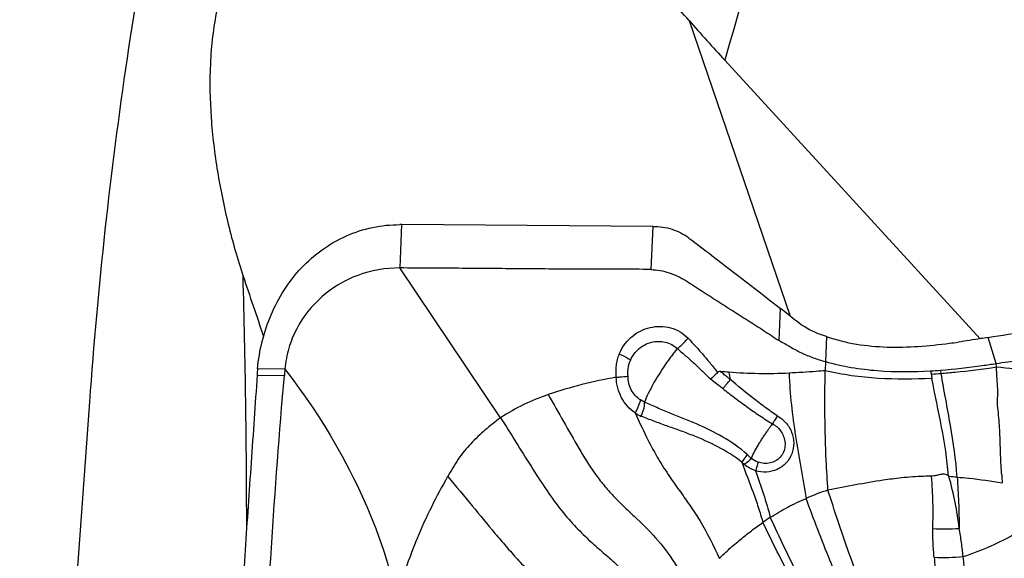
# Model space of a CAD drawing. Units: millimetres. Extents: x 0 to 594, y 0 to 420.
# Drawn here: x 300 to 306, y 164 to 167 of the extents above; entities that cross this region are included whole.
import ezdxf

# ---------------------------------------------------------------- set-up
doc = ezdxf.new("R2010")
doc.units = ezdxf.units.MM
doc.header["$LTSCALE"] = 32.67
doc.layers.add('607078340-000_CL', color=7, linetype='CONTINUOUS')
doc.layers.add('607088272-000_CL', color=7, linetype='CONTINUOUS')

msp = doc.modelspace()

# ---------------------------------------------------------------- linework, layer by layer
at = {"layer": '607078340-000_CL', "color": 9, "linetype": 'CONTINUOUS'}
for p, q in [((302.4329, 165.6421), (302.4229, 165.3985)), ((303.8487, 165.6327), (303.8373, 165.3893)), ((304.5592, 164.9898), (304.5666, 165.1702)), ((304.8258, 165.0124), (304.8198, 164.8715)), ((305.7808, 164.8606), (305.7356, 165.0074)), ((301.776, 164.8287), (301.6219, 164.8307)), ((304.8198, 164.8715), (304.8187, 164.8201)), ((301.6191, 164.7956), (301.7729, 164.7941)), ((305.4715, 164.8053), (305.4686, 164.8233)), ((304.3482, 164.3056), (304.3628, 164.2937))]:
    msp.add_line(p, q, dxfattribs=at)
at = {"layer": '607078340-000_CL', "color": 7, "linetype": 'CONTINUOUS'}
for p, q in [((302.4329, 165.6421), (302.4233, 165.6421)), ((303.8487, 165.6327), (302.4329, 165.6421)), ((302.9909, 164.555), (302.4229, 165.3985)), ((305.7826, 164.8414), (305.7808, 164.8606))]:
    msp.add_line(p, q, dxfattribs=at)
for centre, radius, start, end in [((299.4964, 158.6566), 8.2544, 51.32137, 52.10298), ((304.9824, 169.1254), 4.1851, 277.368, 278.0367), ((302.6354, 164.7337), 1.0181, 174.5328, 176.5156), ((308.3432, 164.2248), 6.5949, 174.74585, 175.04762), ((304.0666, 162.3407), 2.4797, 85.1808, 86.2185), ((305.2402, 167.7433), 2.9289, 273.3639, 274.4729), ((305.2866, 162.7686), 1.4523, 108.1642, 113.3647), ((305.3981, 162.614), 1.6418, 122.7717, 124.5192)]:
    msp.add_arc(centre, radius, start, end, dxfattribs=at)
at = {"layer": '607078340-000_CL', "color": 9, "linetype": 'CONTINUOUS'}
for centre, radius, start, end in [((303.8858, 164.8067), 0.1792, 155.7702, 157.014), ((309.8995, 165.9869), 5.7461, 191.80315, 192.22171), ((308.3272, 165.3101), 2.9562, 189.5546, 189.9062), ((305.2388, 167.8352), 3.0388, 273.326, 274.3926), ((308.711, 165.3772), 3.3458, 189.9087, 190.3366), ((281.4428, 135.0903), 37.3856, 52.42338, 52.55552), ((303.8255, 165.1096), 0.57, 316.8451, 323.4908), ((303.8739, 164.7681), 0.2242, 235.9032, 246.0287), ((303.8358, 163.7471), 0.8107, 45.6593, 47.9221), ((307.2173, 164.2913), 1.4063, 182.3353, 184.162), ((305.4843, 165.3417), 1.4114, 267.5624, 273.594), ((305.4828, 165.0214), 1.2522, 267.6637, 275.1635)]:
    msp.add_arc(centre, radius, start, end, dxfattribs=at)
at = {"layer": '607078340-000_CL', "color": 7, "linetype": 'CONTINUOUS'}
for points, knots in [([(301.6219, 164.8307), (301.6318, 164.9346), (301.6825, 165.141), (301.8254, 165.3666), (301.9832, 165.5054), (302.1197, 165.5837), (302.2685, 165.6319), (302.372, 165.6424), (302.4233, 165.6421)], [0, 0, 0, 0, 0.25069, 0.501523, 0.627191, 0.752376, 0.876762, 1, 1, 1, 1]), ([(303.8487, 165.6327), (303.8848, 165.6326), (303.9573, 165.6222), (304.0228, 165.5885), (304.0514, 165.5669)], [0, 0, 0, 0, 0.501697, 1, 1, 1, 1]), ([(304.0514, 165.5669), (304.0945, 165.5342), (304.2667, 165.4027), (304.4382, 165.2701), (304.5666, 165.1702)], [0, 0, 0, 0, 0.249478, 1, 1, 1, 1]), ([(302.4229, 165.3985), (302.3427, 165.3991), (302.1832, 165.371), (301.9772, 165.2488), (301.8534, 165.0934), (301.7943, 164.9476), (301.7795, 164.8689), (301.776, 164.8287)], [0, 0, 0, 0, 0.255147, 0.502116, 0.747032, 0.871767, 1, 1, 1, 1]), ([(303.8373, 165.3893), (303.7195, 165.3927), (303.5426, 165.392), (303.3069, 165.3921), (303.1301, 165.3934), (302.9533, 165.395), (302.7176, 165.3967), (302.5407, 165.3977), (302.4229, 165.3985)], [0, 0, 0, 0, 0.249979, 0.375022, 0.50002, 0.625004, 0.749997, 1, 1, 1, 1]), ([(303.8373, 165.3893), (303.8547, 165.3888), (303.8894, 165.3859), (303.9566, 165.3681), (304.019, 165.3369), (304.0771, 165.2993), (304.1354, 165.2616), (304.2086, 165.2149), (304.2962, 165.1585), (304.3841, 165.1028), (304.472, 165.0468), (304.5297, 165.0082), (304.5591, 164.9898)], [0, 0, 0, 0, 0.062661, 0.124996, 0.249376, 0.311903, 0.374471, 0.499576, 0.624692, 0.749818, 0.874908, 1, 1, 1, 1]), ([(304.8258, 165.0124), (304.8102, 165.0169), (304.7493, 165.0377), (304.6925, 165.0705), (304.655, 165.1005)], [0, 0, 0, 0, 0.252465, 1, 1, 1, 1]), ([(305.7356, 165.0074), (305.811, 165.0202), (305.9617, 165.0426), (306.2617, 165.0711), (306.4868, 165.0774), (306.6358, 165.0754)], [0, 0, 0, 0, 0.253778, 0.505541, 1, 1, 1, 1]), ([(304.8258, 165.0124), (304.8805, 164.9935), (304.9935, 164.9657), (305.1676, 164.9503), (305.3433, 164.9549), (305.4605, 164.9672), (305.5191, 164.9748)], [0, 0, 0, 0, 0.247858, 0.495841, 0.746658, 1, 1, 1, 1]), ([(305.7356, 165.0074), (305.7217, 165.0051), (305.6657, 164.996), (305.6097, 164.9873), (305.5675, 164.9814)], [0, 0, 0, 0, 0.249063, 1, 1, 1, 1]), ([(304.5591, 164.9898), (304.5802, 164.979), (304.6108, 164.9607), (304.6522, 164.9372), (304.6949, 164.9157), (304.7505, 164.8924), (304.7965, 164.8778), (304.8198, 164.8715)], [0, 0, 0, 0, 0.247545, 0.371891, 0.496711, 0.747635, 1, 1, 1, 1]), ([(305.7808, 164.8606), (305.8249, 164.8673), (305.9129, 164.8798), (306.0451, 164.8943), (306.1767, 164.9055), (306.3075, 164.9133), (306.416, 164.9175), (306.5023, 164.9194), (306.5559, 164.9201), (306.5986, 164.9204), (306.6253, 164.9203), (306.6466, 164.9203), (306.668, 164.9181), (306.6943, 164.912), (306.7247, 164.9004), (306.7633, 164.8798), (306.7896, 164.8596), (306.8059, 164.8447)], [0, 0, 0, 0, 0.1276, 0.254524, 0.380537, 0.505586, 0.629602, 0.69122, 0.752558, 0.783119, 0.813638, 0.828877, 0.844157, 0.874941, 0.905839, 0.937031, 1, 1, 1, 1]), ([(303.9191, 164.8563), (303.8945, 164.8204), (303.8605, 164.7666), (303.8229, 164.6946), (303.8071, 164.6604), (303.8007, 164.644)], [0, 0, 0, 0, 0.536087, 0.782828, 1, 1, 1, 1]), ([(304.8198, 164.8715), (304.9153, 164.8448), (305.1131, 164.8125), (305.3125, 164.8136), (305.412, 164.8194)], [0, 0, 0, 0, 0.498732, 1, 1, 1, 1]), ([(305.4686, 164.8233), (305.547, 164.8294), (305.6512, 164.8415), (305.7549, 164.8567), (305.7808, 164.8606)], [0, 0, 0, 0, 0.750321, 1, 1, 1, 1]), ([(305.4715, 164.8053), (305.4976, 164.8073), (305.6016, 164.8165), (305.7052, 164.83), (305.7826, 164.8414)], [0, 0, 0, 0, 0.250391, 1, 1, 1, 1]), ([(305.7826, 164.8414), (305.8498, 164.8373), (305.9825, 164.8174), (306.1726, 164.7556), (306.3496, 164.665), (306.4566, 164.5857), (306.505, 164.5402)], [0, 0, 0, 0, 0.253719, 0.50234, 0.749617, 1, 1, 1, 1]), ([(301.6192, 164.7956), (301.6091, 164.6315), (301.5856, 164.3035), (301.5516, 163.8113), (301.5243, 163.3185), (301.5108, 162.9898), (301.5046, 162.8253)], [0, 0, 0, 0, 0.249858, 0.499847, 0.749893, 1, 1, 1, 1]), ([(301.6459, 162.8523), (301.6615, 163.1762), (301.6965, 163.8239), (301.7448, 164.4709), (301.7729, 164.7941)], [0, 0, 0, 0, 0.499878, 1, 1, 1, 1]), ([(301.776, 164.8287), (301.9235, 164.6392), (302.1838, 164.2327), (302.3515, 163.7785), (302.4064, 163.5458)], [0, 0, 0, 0, 0.501112, 1, 1, 1, 1]), ([(303.6418, 164.7833), (303.5768, 164.772), (303.4478, 164.7441), (303.321, 164.7073), (303.2589, 164.6855)], [0, 0, 0, 0, 0.500606, 1, 1, 1, 1]), ([(303.6418, 164.7833), (303.6483, 164.7838), (303.6705, 164.7857), (303.6928, 164.7876), (303.7086, 164.7896)], [0, 0, 0, 0, 0.289424, 1, 1, 1, 1]), ([(304.2127, 164.8103), (304.2095, 164.8069), (304.1967, 164.7937), (304.1833, 164.7812), (304.1729, 164.7723)], [0, 0, 0, 0, 0.252874, 1, 1, 1, 1]), ([(304.2301, 164.815), (304.2255, 164.8153), (304.2189, 164.815), (304.2137, 164.8114), (304.2127, 164.8103)], [0, 0, 0, 0, 0.744339, 1, 1, 1, 1]), ([(304.6155, 164.8064), (304.5583, 164.8035), (304.4447, 164.8018), (304.3311, 164.8068), (304.2749, 164.8116)], [0, 0, 0, 0, 0.503645, 1, 1, 1, 1]), ([(304.8187, 164.8201), (304.8017, 164.8186), (304.7341, 164.8133), (304.6663, 164.8091), (304.6155, 164.8064)], [0, 0, 0, 0, 0.250766, 1, 1, 1, 1]), ([(303.2589, 164.6855), (303.2122, 164.6696), (303.1198, 164.6318), (303.0324, 164.5834), (302.9909, 164.555)], [0, 0, 0, 0, 0.49572, 1, 1, 1, 1]), ([(305.8121, 164.234), (305.811, 164.2525), (305.8085, 164.2896), (305.8056, 164.3454), (305.8047, 164.4015), (305.8027, 164.4577), (305.7992, 164.5139), (305.7945, 164.5882), (305.7849, 164.6448), (305.791, 164.6816)], [0, 0, 0, 0, 0.124054, 0.248802, 0.374144, 0.499649, 0.625153, 0.750571, 1, 1, 1, 1]), ([(302.9909, 164.555), (302.9606, 164.5342), (302.9172, 164.4994), (302.8623, 164.4495), (302.8221, 164.4101), (302.7844, 164.3679), (302.7509, 164.322), (302.721, 164.2735), (302.7021, 164.2406), (302.6926, 164.2241)], [0, 0, 0, 0, 0.245239, 0.369704, 0.494978, 0.620537, 0.746485, 0.873149, 1, 1, 1, 1]), ([(304.5214, 164.5216), (304.5189, 164.5183), (304.5125, 164.5101), (304.5036, 164.4961), (304.496, 164.4861), (304.4924, 164.4809)], [0, 0, 0, 0, 0.246903, 0.621164, 1, 1, 1, 1]), ([(304.4025, 164.3269), (304.408, 164.3399), (304.4204, 164.3661), (304.4387, 164.3977), (304.4543, 164.4235), (304.4668, 164.4427), (304.4796, 164.4618), (304.4877, 164.4749), (304.4924, 164.4809)], [0, 0, 0, 0, 0.237027, 0.486043, 0.613602, 0.742249, 0.871303, 1, 1, 1, 1]), ([(302.6924, 164.2242), (302.6601, 164.1681), (302.5987, 164.0543), (302.5203, 163.8804), (302.4559, 163.7108), (302.4213, 163.5991), (302.4062, 163.5458)], [0, 0, 0, 0, 0.263089, 0.525028, 0.7749, 1, 1, 1, 1]), ([(305.5613, 164.2211), (305.5835, 164.2196), (305.6683, 164.2123), (305.7526, 164.1993), (305.8146, 164.1892)], [0, 0, 0, 0, 0.261381, 1, 1, 1, 1]), ([(305.2474, 164.2168), (305.2131, 164.2132), (305.0745, 164.1952), (304.9374, 164.1677), (304.8339, 164.1485)], [0, 0, 0, 0, 0.24685, 1, 1, 1, 1]), ([(304.5094, 163.9945), (304.5412, 164.0151), (304.6066, 164.0542), (304.6756, 164.0867), (304.7107, 164.1018)], [0, 0, 0, 0, 0.497443, 1, 1, 1, 1]), ([(304.2222, 163.7647), (304.2412, 163.7832), (304.28, 163.8193), (304.3407, 163.8708), (304.4032, 163.9201), (304.4458, 163.9518), (304.4677, 163.9668)], [0, 0, 0, 0, 0.249942, 0.499812, 0.749801, 1, 1, 1, 1])]:
    msp.add_open_spline(points, degree=3, knots=knots, dxfattribs=at)
at = {"layer": '607078340-000_CL', "color": 9, "linetype": 'CONTINUOUS'}
for points, knots in [([(303.6591, 164.9142), (303.6666, 164.933), (303.6859, 164.9686), (303.727, 165.0128), (303.7768, 165.0455), (303.8323, 165.0654), (303.8906, 165.0721), (303.9673, 165.0613), (304.0199, 165.0305), (304.0468, 165.0032)], [0, 0, 0, 0, 0.129155, 0.25679, 0.382796, 0.507519, 0.631229, 0.754588, 1, 1, 1, 1]), ([(303.9859, 164.9447), (303.9911, 164.9489), (304.0127, 164.967), (304.0327, 164.987), (304.0468, 165.0032)], [0, 0, 0, 0, 0.237516, 1, 1, 1, 1]), ([(304.0468, 165.0032), (304.0608, 164.9871), (304.0902, 164.9564), (304.1325, 164.9089), (304.1731, 164.86), (304.1996, 164.827), (304.2127, 164.8103)], [0, 0, 0, 0, 0.250744, 0.500902, 0.750624, 1, 1, 1, 1]), ([(303.7223, 164.8803), (303.7335, 164.9046), (303.7662, 164.9488), (303.8385, 164.9862), (303.9061, 164.9871), (303.955, 164.9689), (303.9765, 164.9536), (303.9859, 164.9447)], [0, 0, 0, 0, 0.255884, 0.505811, 0.751969, 0.875789, 1, 1, 1, 1]), ([(303.9859, 164.9447), (303.9801, 164.9381), (303.9688, 164.9241), (303.9521, 164.9025), (303.9354, 164.8798), (303.925, 164.8639), (303.9191, 164.8563)], [0, 0, 0, 0, 0.238048, 0.485467, 0.740118, 1, 1, 1, 1]), ([(303.9859, 164.9447), (304.002, 164.9308), (304.0345, 164.9033), (304.0817, 164.8606), (304.128, 164.8171), (304.1579, 164.7872), (304.1729, 164.7723)], [0, 0, 0, 0, 0.251075, 0.501307, 0.750863, 1, 1, 1, 1]), ([(303.6418, 164.7833), (303.6409, 164.7943), (303.6403, 164.8165), (303.6423, 164.8498), (303.6482, 164.8827), (303.6551, 164.9039), (303.6591, 164.9142)], [0, 0, 0, 0, 0.248891, 0.499091, 0.749592, 1, 1, 1, 1]), ([(303.7223, 164.8803), (303.7182, 164.8828), (303.6975, 164.8949), (303.6762, 164.9058), (303.6591, 164.9142)], [0, 0, 0, 0, 0.203085, 1, 1, 1, 1]), ([(303.7086, 164.7896), (303.7076, 164.7968), (303.7057, 164.8263), (303.7121, 164.8562), (303.7208, 164.8767)], [0, 0, 0, 0, 0.24736, 1, 1, 1, 1]), ([(305.7914, 164.6901), (305.7892, 164.7279), (305.7859, 164.7783), (305.7832, 164.8287), (305.7826, 164.8414)], [0, 0, 0, 0, 0.748895, 1, 1, 1, 1]), ([(303.7482, 164.5825), (303.7325, 164.5933), (303.7032, 164.619), (303.6699, 164.6677), (303.6475, 164.7233), (303.6421, 164.7633), (303.6418, 164.7833)], [0, 0, 0, 0, 0.242808, 0.491474, 0.744737, 1, 1, 1, 1]), ([(303.7781, 164.6556), (303.7564, 164.6693), (303.7194, 164.7098), (303.7078, 164.7632), (303.7086, 164.7896)], [0, 0, 0, 0, 0.493001, 1, 1, 1, 1]), ([(304.2836, 164.7705), (304.2793, 164.7744), (304.2685, 164.7841), (304.2497, 164.7977), (304.2365, 164.8091), (304.2301, 164.815)], [0, 0, 0, 0, 0.250276, 0.624837, 1, 1, 1, 1]), ([(304.6155, 164.8064), (304.6175, 164.7472), (304.6261, 164.6284), (304.6503, 164.4516), (304.6812, 164.2764), (304.7019, 164.1599), (304.7107, 164.1018)], [0, 0, 0, 0, 0.25008, 0.501256, 0.752131, 1, 1, 1, 1]), ([(304.8339, 164.1485), (304.83, 164.2038), (304.822, 164.3432), (304.8153, 164.5671), (304.8167, 164.7358), (304.8187, 164.8201)], [0, 0, 0, 0, 0.247186, 0.623518, 1, 1, 1, 1]), ([(305.4195, 164.7769), (305.3185, 164.772), (305.1169, 164.7701), (304.9162, 164.7969), (304.8187, 164.8201)], [0, 0, 0, 0, 0.502249, 1, 1, 1, 1]), ([(305.5119, 164.2295), (305.5062, 164.3213), (305.4763, 164.5046), (305.4362, 164.6852), (305.4195, 164.7769)], [0, 0, 0, 0, 0.496556, 1, 1, 1, 1]), ([(305.5613, 164.2211), (305.555, 164.319), (305.533, 164.4653), (305.4972, 164.659), (305.4793, 164.7565), (305.4715, 164.8053)], [0, 0, 0, 0, 0.497446, 0.749144, 1, 1, 1, 1]), ([(304.2413, 164.7198), (304.2636, 164.7022), (304.309, 164.6679), (304.3778, 164.617), (304.4481, 164.5673), (304.4967, 164.5366), (304.5214, 164.5216)], [0, 0, 0, 0, 0.248241, 0.497409, 0.747856, 1, 1, 1, 1]), ([(304.5486, 164.5659), (304.5255, 164.5812), (304.4803, 164.6138), (304.3916, 164.6816), (304.3265, 164.7345), (304.2836, 164.7705)], [0, 0, 0, 0, 0.248491, 0.49855, 1, 1, 1, 1]), ([(303.2589, 164.6855), (303.288, 164.6351), (303.3448, 164.5343), (303.4293, 164.3848), (303.5032, 164.2646), (303.5703, 164.1768), (303.6246, 164.1159), (303.6825, 164.0576), (303.7641, 163.9809), (303.9114, 163.8413), (304.0033, 163.6902), (304.061, 163.588)], [0, 0, 0, 0, 0.127742, 0.253816, 0.377029, 0.436976, 0.496307, 0.556076, 0.617084, 0.742391, 1, 1, 1, 1]), ([(305.7914, 164.6901), (305.7903, 164.689), (305.7886, 164.6859), (305.79, 164.6827), (305.791, 164.6816)], [0, 0, 0, 0, 0.506511, 1, 1, 1, 1]), ([(303.778, 164.6556), (303.7766, 164.6499), (303.7692, 164.6246), (303.7581, 164.6005), (303.7483, 164.5825)], [0, 0, 0, 0, 0.223187, 1, 1, 1, 1]), ([(303.7829, 164.5633), (303.7854, 164.5703), (303.79, 164.5841), (303.7974, 164.604), (303.8023, 164.624), (303.8015, 164.6375), (303.8007, 164.644)], [0, 0, 0, 0, 0.266328, 0.521977, 0.764354, 1, 1, 1, 1]), ([(304.3791, 164.3488), (304.3371, 164.3865), (304.2445, 164.4502), (304.1196, 164.5101), (304.0193, 164.5521), (303.9448, 164.5819), (303.8834, 164.607), (303.8355, 164.6278), (303.8122, 164.6388), (303.8007, 164.6439)], [0, 0, 0, 0, 0.259645, 0.512427, 0.636759, 0.75984, 0.881599, 0.941906, 1, 1, 1, 1]), ([(302.9909, 164.555), (303.049, 164.4649), (303.1302, 164.3309), (303.2402, 164.1601), (303.3203, 164.0474), (303.4022, 163.9511), (303.4826, 163.8717), (303.5577, 163.8053), (303.6269, 163.7458), (303.6912, 163.6854), (303.7514, 163.6164), (303.8101, 163.535), (303.8939, 163.4017), (304.0001, 163.2052), (304.0819, 163.0386), (304.1251, 162.9498)], [0, 0, 0, 0, 0.162387, 0.237292, 0.30765, 0.371748, 0.42847, 0.478602, 0.523601, 0.566819, 0.611996, 0.662016, 0.718747, 0.850438, 1, 1, 1, 1]), ([(303.7483, 164.5825), (303.7687, 164.5381), (303.8078, 164.4543), (303.8688, 164.3381), (303.9317, 164.2384), (303.9944, 164.1498), (304.0559, 164.0646), (304.1381, 163.9401), (304.189, 163.8369), (304.2222, 163.7647)], [0, 0, 0, 0, 0.154661, 0.292987, 0.415382, 0.5279, 0.636756, 0.748065, 1, 1, 1, 1]), ([(304.3481, 164.3057), (304.3066, 164.3392), (304.2159, 164.3948), (304.0958, 164.4481), (303.9987, 164.4842), (303.926, 164.5092), (303.8542, 164.536), (303.8068, 164.5545), (303.7829, 164.5633)], [0, 0, 0, 0, 0.256567, 0.507622, 0.631618, 0.754841, 0.877597, 1, 1, 1, 1]), ([(304.5486, 164.5659), (304.5667, 164.5563), (304.5998, 164.53), (304.6328, 164.4761), (304.645, 164.4138), (304.634, 164.3512), (304.6003, 164.2975), (304.5488, 164.2608), (304.4876, 164.2462), (304.446, 164.2517), (304.4265, 164.2577)], [0, 0, 0, 0, 0.124589, 0.250098, 0.376044, 0.501649, 0.626735, 0.75142, 0.875745, 1, 1, 1, 1]), ([(304.5486, 164.5659), (304.5464, 164.5622), (304.5375, 164.5472), (304.5284, 164.5325), (304.5214, 164.5216)], [0, 0, 0, 0, 0.252814, 1, 1, 1, 1]), ([(304.5214, 164.5216), (304.5276, 164.5185), (304.5424, 164.5089), (304.563, 164.4896), (304.5743, 164.4716), (304.5791, 164.4622)], [0, 0, 0, 0, 0.248536, 0.623329, 1, 1, 1, 1]), ([(305.5955, 163.7743), (305.6488, 163.7913), (305.7512, 163.8305), (305.8943, 163.9047), (306.0246, 163.9895), (306.1443, 164.082), (306.2563, 164.179), (306.3612, 164.2807), (306.4569, 164.3904), (306.5128, 164.4698), (306.5384, 164.5112)], [0, 0, 0, 0, 0.13793, 0.269425, 0.396486, 0.520397, 0.64182, 0.761333, 0.88012, 1, 1, 1, 1]), ([(304.5791, 164.4622), (304.5891, 164.4418), (304.599, 164.3953), (304.5714, 164.329), (304.5088, 164.2943), (304.4618, 164.2982), (304.4405, 164.3056)], [0, 0, 0, 0, 0.253104, 0.501266, 0.748936, 1, 1, 1, 1]), ([(304.3792, 164.3488), (304.3769, 164.3453), (304.3669, 164.3306), (304.3564, 164.3164), (304.3481, 164.3057)], [0, 0, 0, 0, 0.236214, 1, 1, 1, 1]), ([(304.3481, 164.3056), (304.3693, 164.2493), (304.4023, 164.1653), (304.442, 164.0523), (304.4595, 163.9953), (304.4677, 163.9668)], [0, 0, 0, 0, 0.502473, 0.752603, 1, 1, 1, 1]), ([(304.3628, 164.2937), (304.3666, 164.2961), (304.3807, 164.3061), (304.3934, 164.3179), (304.4025, 164.3269)], [0, 0, 0, 0, 0.261127, 1, 1, 1, 1]), ([(304.4405, 164.3056), (304.4395, 164.3017), (304.4352, 164.2857), (304.4304, 164.2698), (304.4265, 164.2577)], [0, 0, 0, 0, 0.239128, 1, 1, 1, 1]), ([(302.6926, 164.2241), (302.7393, 164.17), (302.8281, 164.0636), (302.9364, 163.9313), (303.0214, 163.8312), (303.0844, 163.7599), (303.1478, 163.6928), (303.2301, 163.6119), (303.3288, 163.522), (303.4404, 163.4213), (303.5411, 163.3192), (303.5995, 163.2452), (303.6272, 163.2063)], [0, 0, 0, 0, 0.154949, 0.300429, 0.370571, 0.439505, 0.506614, 0.570741, 0.68958, 0.796035, 0.896553, 1, 1, 1, 1]), ([(304.4266, 164.2577), (304.4414, 164.2139), (304.4712, 164.1269), (304.4976, 164.0387), (304.5094, 163.9945)], [0, 0, 0, 0, 0.502847, 1, 1, 1, 1]), ([(305.4174, 164.2267), (305.4031, 164.2266), (305.3464, 164.2254), (305.2897, 164.2212), (305.2474, 164.2168)], [0, 0, 0, 0, 0.251719, 1, 1, 1, 1]), ([(305.5119, 164.2295), (305.5048, 164.2335), (305.4891, 164.2394), (305.4645, 164.2369), (305.4416, 164.229), (305.4254, 164.2273), (305.4174, 164.2267)], [0, 0, 0, 0, 0.250067, 0.501285, 0.751037, 1, 1, 1, 1]), ([(305.4242, 163.9316), (305.4256, 163.9802), (305.4271, 164.0787), (305.421, 164.177), (305.4174, 164.2267)], [0, 0, 0, 0, 0.494317, 1, 1, 1, 1]), ([(305.5727, 163.933), (305.5671, 163.9817), (305.5522, 164.0799), (305.5287, 164.1764), (305.5154, 164.2247)], [0, 0, 0, 0, 0.494073, 1, 1, 1, 1]), ([(305.5613, 164.2211), (305.5645, 164.174), (305.5704, 164.078), (305.5725, 163.9819), (305.5727, 163.933)], [0, 0, 0, 0, 0.491629, 1, 1, 1, 1]), ([(305.0761, 163.4508), (305.0345, 163.5654), (304.9502, 163.7967), (304.8715, 164.0301), (304.8339, 164.1485)], [0, 0, 0, 0, 0.495274, 1, 1, 1, 1]), ([(304.9838, 163.4141), (304.9372, 163.5272), (304.8429, 163.7552), (304.7537, 163.9852), (304.7106, 164.1018)], [0, 0, 0, 0, 0.495977, 1, 1, 1, 1]), ([(304.7986, 163.3153), (304.7427, 163.4227), (304.6299, 163.6386), (304.521, 163.8565), (304.4676, 163.9667)], [0, 0, 0, 0, 0.497246, 1, 1, 1, 1]), ([(304.8309, 163.3352), (304.7765, 163.4439), (304.6667, 163.6624), (304.5611, 163.8829), (304.5094, 163.9945)], [0, 0, 0, 0, 0.497036, 1, 1, 1, 1]), ([(305.4317, 163.7702), (305.4305, 163.7836), (305.4285, 163.8104), (305.4259, 163.8506), (305.4245, 163.891), (305.4245, 163.918), (305.4242, 163.9316)], [0, 0, 0, 0, 0.248895, 0.498478, 0.748744, 1, 1, 1, 1]), ([(305.5955, 163.7743), (305.5922, 163.8005), (305.5859, 163.8535), (305.5783, 163.9065), (305.5727, 163.933)], [0, 0, 0, 0, 0.493389, 1, 1, 1, 1]), ([(305.4317, 163.7702), (305.4335, 163.7502), (305.4412, 163.6722), (305.451, 163.5943), (305.4559, 163.5361)], [0, 0, 0, 0, 0.255823, 1, 1, 1, 1])]:
    msp.add_open_spline(points, degree=3, knots=knots, dxfattribs=at)
at = {"layer": '607078340-000_CL', "color": 7, "linetype": 'CONTINUOUS'}
msp.add_open_spline([(303.8007, 164.644), (303.7928, 164.6471), (303.7852, 164.651), (303.7781, 164.6556)], degree=3, dxfattribs=at)
at = {"layer": '607078340-000_CL', "color": 9, "linetype": 'CONTINUOUS'}
for points in [[(304.4265, 164.2577), (304.4031, 164.2647), (304.3809, 164.2773), (304.3628, 164.2937)], [(304.4405, 164.3056), (304.4268, 164.3105), (304.4138, 164.3178), (304.4025, 164.3269)], [(305.5154, 164.2247), (305.5143, 164.2264), (305.5132, 164.2281), (305.5119, 164.2295)], [(305.5613, 164.2211), (305.5459, 164.222), (305.5305, 164.2224), (305.5154, 164.2247)], [(305.6119, 163.539), (305.6089, 163.6176), (305.6043, 163.6962), (305.5955, 163.7743)]]:
    msp.add_open_spline(points, degree=3, dxfattribs=at)
at = {"layer": '607088272-000_CL', "color": 9, "linetype": 'CONTINUOUS'}
msp.add_line((304.0516, 166.7918), (304.6213, 165.1272), dxfattribs=at)
at = {"layer": '607088272-000_CL', "color": 7, "linetype": 'CONTINUOUS'}
for p, q in [((304.2531, 166.5674), (305.6917, 165.0003)), ((300.1274, 156.9609), (300.6773, 164.6443))]:
    msp.add_line(p, q, dxfattribs=at)
at = {"layer": '607088272-000_CL', "color": 9, "linetype": 'CONTINUOUS'}
msp.add_arc((320.191, 162.0938), 16.5538, 144.17991, 164.3212, dxfattribs=at)
at = {"layer": '607088272-000_CL', "color": 7, "linetype": 'CONTINUOUS'}
for centre, radius, start, end in [((314.6188, 176.0814), 14.07, 221.31836, 222.54669), ((249.3681, 163.8966), 52.1929, 0.05018, 1.59772)]:
    msp.add_arc(centre, radius, start, end, dxfattribs=at)
msp.add_ellipse((308.5052, 149.6362), major_axis=(-7.5593, 18.0789), ratio=0.038538, start_param=0.50116, end_param=0.53785, dxfattribs=at)
for points, knots in [([(300.6773, 164.6443), (300.7236, 165.2914), (300.8621, 166.5666), (301.2111, 168.417), (301.6802, 170.1494), (302.0651, 171.2456), (302.2689, 171.7681)], [0, 0, 0, 0, 0.265679, 0.524684, 0.770316, 1, 1, 1, 1]), ([(304.0516, 166.7918), (303.9855, 166.8669), (303.8422, 167.0089), (303.6012, 167.1932), (303.3388, 167.3481), (303.0605, 167.4714), (302.7718, 167.5603), (302.4779, 167.6096), (302.2318, 167.6102), (302.0411, 167.5776), (301.9037, 167.5338), (301.7751, 167.468), (301.66, 167.3784), (301.5631, 167.267), (301.4867, 167.1384), (301.4302, 166.9984), (301.3782, 166.8024), (301.3496, 166.5491), (301.3557, 166.244), (301.3922, 165.9414), (301.4536, 165.6432), (301.5094, 165.4482), (301.5407, 165.3518)], [0, 0, 0, 0, 0.062556, 0.125694, 0.189175, 0.252611, 0.315545, 0.377545, 0.43833, 0.468345, 0.498203, 0.528087, 0.558226, 0.588805, 0.619855, 0.65127, 0.682905, 0.746366, 0.809868, 0.873299, 0.936666, 1, 1, 1, 1])]:
    msp.add_open_spline(points, degree=3, knots=knots, dxfattribs=at)

doc.saveas('drawing.dxf')
